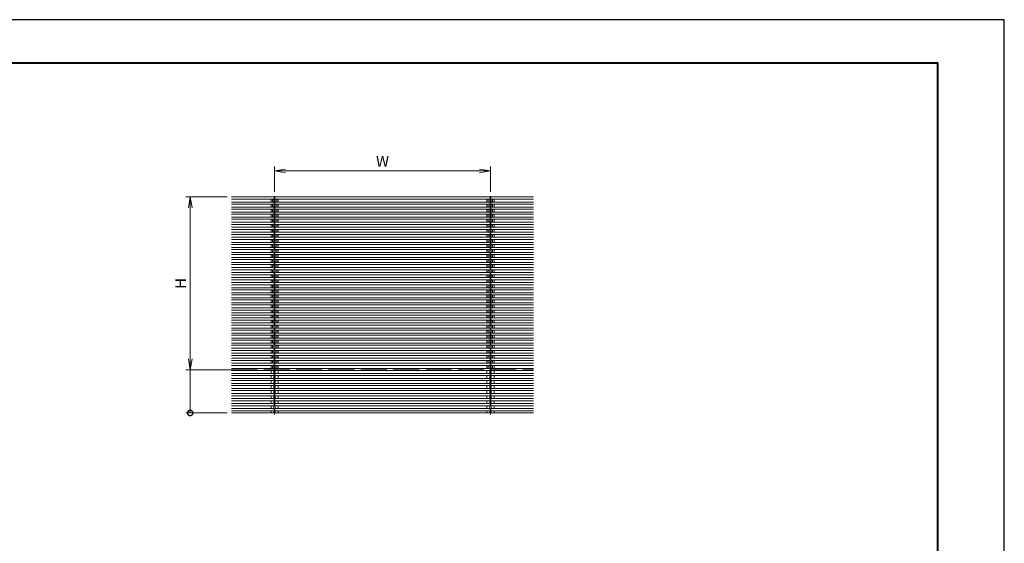
# Model space of a CAD drawing. Units: millimetres. Extents: x 0 to 420, y 0 to 297.
# Drawn here: x 192 to 420, y 176 to 297 of the extents above; entities that cross this region are included whole.
import ezdxf

# ---------------------------------------------------------------- set-up
doc = ezdxf.new("R2010")
doc.units = ezdxf.units.MM
doc.linetypes.add('AM_ISO02W050', pattern=[7.5, 6, -1.5])
doc.linetypes.add('AM_ISO08W050', pattern=[18, 12, -1.5, 3, -1.5])
for name, color, linetype, lineweight in [('AM_0', 7, 'Continuous', 18), ('AM_1', 14, 'Continuous', 40), ('AM_3', 6, 'AM_ISO02W050', 9), ('AM_5', 3, 'Continuous', 9), ('AM_7', 4, 'AM_ISO08W050', 9)]:
    doc.layers.add(name, color=color, linetype=linetype, lineweight=lineweight)
doc.layers.add('AM_VIEWS', color=1, linetype='Continuous', lineweight=25, plot=False)
doc.styles.add('ゴシック', font='msgothic.ttc')
doc.dimstyles.new('VF$0', dxfattribs={"dimtxt": 10, "dimasz": 10, "dimexe": 4, "dimexo": 4, "dimgap": 2.5, "dimtad": 1, "dimdsep": 46, "dimtxsty": 'ゴシック', "dimblk": 'DOTSMALL', "dimcen": 0, "dimclrd": 256, "dimclre": 256, "dimclrt": 2, "dimadec": 0, "dimazin": 2, "dimtp": 0.1, "dimtm": 0.1, "dimtfac": 0.71, "dimtmove": 0, "dimatfit": 3, "dimldrblk": 'OPEN30', "dimfxl": 1, "dimlwd": -1, "dimlwe": -1, "dimarcsym": 0})

# ---------------------------------------------------------------- blocks, each defined once
blk = doc.blocks.new('_Open')
at = {"color": 0, "linetype": 'ByBlock', "lineweight": -2}
for p, q in [((-1, 0.166667), (0, 0)), ((-1, -0.166667), (0, 0)), ((0, 0), (-1, 0))]:
    blk.add_line(p, q, dxfattribs=at)
blk = doc.blocks.new('*D48')
at = {"layer": 'AM_5', "linetype": 'Continuous'}
for p, q in [((239.94, 255.96), (230.39, 255.96)), ((231.39, 253.46), (231.39, 218.46)), ((241.23, 215.96), (230.39, 215.96))]:
    blk.add_line(p, q, dxfattribs=at)
at = {"layer": 'Defpoints', "color": 0}
for p in [(240.94, 255.96), (231.39, 215.96), (242.23, 215.96)]:
    blk.add_point(p, dxfattribs=at)
at = {"layer": 'AM_5', "xscale": 2.5, "yscale": 2.5, "zscale": 2.5}
for p, rotation in [((231.39, 255.96), 90), ((231.39, 215.96), 270)]:
    blk.add_blockref('_Open', p, dxfattribs=dict(at, rotation=rotation))
at = {"layer": 'AM_5', "color": 2, "insert": (229.51, 235.96), "char_height": 2.5, "attachment_point": 5, "rotation": 90, "style": 'ゴシック'}
blk.add_mtext('H', dxfattribs=at)
blk = doc.blocks.new('_Open30')
at = {"color": 0, "linetype": 'ByBlock', "lineweight": -2}
for p, q in [((-1, 0.267949), (0, 0)), ((0, 0), (-1, -0.267949)), ((0, 0), (-1, 0))]:
    blk.add_line(p, q, dxfattribs=at)
blk = doc.blocks.new('_DotSmall')
at = {"color": 0, "linetype": 'ByBlock', "const_width": 0.5}
blk.add_lwpolyline([(-0.0625, 0, 1), (0.0625, 0, 1)], format="xyb", close=True, dxfattribs=at)
blk = doc.blocks.new('*D50')
at = {"layer": 'AM_5', "linetype": 'Continuous'}
for p, q in [((241.23, 215.96), (230.39, 215.96)), ((231.39, 205.96), (231.39, 215.96)), ((239.94, 205.96), (230.39, 205.96))]:
    blk.add_line(p, q, dxfattribs=at)
at = {"layer": 'Defpoints', "color": 0}
for p in [(231.39, 215.96), (242.23, 215.96), (240.94, 205.96)]:
    blk.add_point(p, dxfattribs=at)
at = {"layer": 'AM_5', "xscale": 2.5, "yscale": 2.5, "zscale": 2.5, "rotation": 270}
blk.add_blockref('_DotSmall', (231.39, 205.96), dxfattribs=at)
blk = doc.blocks.new('_None')
blk = doc.blocks.new('*D51')
at = {"layer": 'AM_5', "linetype": 'Continuous'}
for p, q in [((250.94, 257.15), (250.94, 262.99)), ((300.94, 257.15), (300.94, 262.99)), ((253.44, 261.99), (298.44, 261.99))]:
    blk.add_line(p, q, dxfattribs=at)
at = {"layer": 'Defpoints', "color": 0}
for p in [(300.94, 261.99), (250.94, 256.15), (300.94, 256.15)]:
    blk.add_point(p, dxfattribs=at)
at = {"layer": 'AM_5', "xscale": 2.5, "yscale": 2.5, "zscale": 2.5, "rotation": 180}
blk.add_blockref('_Open', (250.94, 261.99), dxfattribs=at)
at = {"layer": 'AM_5', "xscale": 2.5, "yscale": 2.5, "zscale": 2.5}
blk.add_blockref('_Open', (300.94, 261.99), dxfattribs=at)
at = {"layer": 'AM_5', "color": 2, "insert": (275.94, 263.87), "char_height": 2.5, "attachment_point": 5, "style": 'ゴシック'}
blk.add_mtext('W', dxfattribs=at)

msp = doc.modelspace()

# ---------------------------------------------------------------- linework, layer by layer
at = {"layer": 'AM_0'}
for p, q in [((250.7734, 255.9615), (240.9401, 255.9615)), ((250.7734, 255.9615), (251.1067, 255.9615)), ((250.8734, 255.9615), (250.8734, 255.4615)), ((251.0067, 255.9615), (251.0067, 255.4615)), ((300.7734, 255.9615), (251.1067, 255.9615)), ((300.7734, 255.9615), (301.1067, 255.9615)), ((300.8734, 255.9615), (300.8734, 255.4615)), ((301.0067, 255.9615), (301.0067, 255.4615)), ((301.1067, 255.9615), (310.9401, 255.9615)), ((250.8734, 255.4615), (240.9401, 255.4615)), ((250.7734, 254.7949), (240.9401, 254.7949)), ((250.8734, 254.2949), (240.9401, 254.2949)), ((250.8734, 253.6282), (240.9401, 253.6282)), ((250.1067, 255.4615), (250.1067, 254.7949)), ((250.1067, 254.2949), (250.1067, 253.6282)), ((250.7734, 255.4615), (250.7734, 254.7949)), ((250.7734, 254.7949), (251.1067, 254.7949)), ((250.7734, 254.2949), (250.7734, 253.6282)), ((250.8734, 254.7949), (250.8734, 254.2949)), ((250.8734, 253.6282), (250.8734, 253.1282)), ((300.8734, 255.4615), (251.0067, 255.4615)), ((251.0067, 254.7949), (251.0067, 254.2949)), ((300.8734, 254.2949), (251.0067, 254.2949)), ((251.0067, 253.6282), (251.0067, 253.1282)), ((300.8734, 253.6282), (251.0067, 253.6282)), ((251.1067, 255.4615), (251.1067, 254.7949)), ((300.7734, 254.7949), (251.1067, 254.7949)), ((251.1067, 254.2949), (251.1067, 253.6282)), ((251.7734, 255.4615), (251.7734, 254.7949)), ((251.7734, 254.2949), (251.7734, 253.6282)), ((300.1068, 255.4615), (300.1068, 254.7949)), ((300.1068, 254.2949), (300.1068, 253.6282)), ((300.7734, 255.4615), (300.7734, 254.7949)), ((301.1067, 254.7949), (300.7734, 254.7949)), ((300.7734, 254.2949), (300.7734, 253.6282)), ((300.8734, 254.7949), (300.8734, 254.2949)), ((300.8734, 253.6282), (300.8734, 253.1282)), ((301.0067, 255.4615), (310.9401, 255.4615)), ((301.0067, 254.7949), (301.0067, 254.2949)), ((301.0067, 254.2949), (310.9401, 254.2949)), ((301.0067, 253.6282), (301.0067, 253.1282)), ((301.0067, 253.6282), (310.9401, 253.6282)), ((301.1067, 255.4615), (301.1067, 254.7949)), ((301.1067, 254.7949), (310.9401, 254.7949)), ((301.1067, 254.2949), (301.1067, 253.6282)), ((301.7734, 255.4615), (301.7734, 254.7949)), ((301.7734, 254.2949), (301.7734, 253.6282)), ((250.8734, 253.1282), (240.9401, 253.1282)), ((250.8734, 252.4615), (240.9401, 252.4615)), ((250.8734, 251.9615), (240.9401, 251.9615)), ((250.8734, 251.2949), (240.9401, 251.2949)), ((250.1067, 253.1282), (250.1067, 252.4615)), ((250.1067, 251.9615), (250.1067, 251.2949)), ((250.7734, 253.1282), (250.7734, 252.4615)), ((250.7734, 251.9615), (250.7734, 251.2949)), ((250.8734, 252.4615), (250.8734, 251.9615)), ((250.8734, 251.2949), (250.8734, 250.7949)), ((300.8734, 253.1282), (251.0067, 253.1282)), ((251.0067, 252.4615), (251.0067, 251.9615)), ((300.8734, 252.4615), (251.0067, 252.4615)), ((300.8734, 251.9615), (251.0067, 251.9615)), ((251.0067, 251.2949), (251.0067, 250.7949)), ((300.8734, 251.2949), (251.0067, 251.2949)), ((251.1067, 253.1282), (251.1067, 252.4615)), ((251.1067, 251.9615), (251.1067, 251.2949)), ((251.7734, 253.1282), (251.7734, 252.4615)), ((251.7734, 251.9615), (251.7734, 251.2949)), ((300.1068, 253.1282), (300.1068, 252.4615)), ((300.1068, 251.9615), (300.1068, 251.2949)), ((300.7734, 253.1282), (300.7734, 252.4615)), ((300.7734, 251.9615), (300.7734, 251.2949)), ((300.8734, 252.4615), (300.8734, 251.9615)), ((300.8734, 251.2949), (300.8734, 250.7949)), ((301.0067, 253.1282), (310.9401, 253.1282)), ((301.0067, 252.4615), (301.0067, 251.9615)), ((301.0067, 252.4615), (310.9401, 252.4615)), ((301.0067, 251.9615), (310.9401, 251.9615)), ((301.0067, 251.2949), (301.0067, 250.7949)), ((301.0067, 251.2949), (310.9401, 251.2949)), ((301.1067, 253.1282), (301.1067, 252.4615)), ((301.1067, 251.9615), (301.1067, 251.2949)), ((301.7734, 253.1282), (301.7734, 252.4615)), ((301.7734, 251.9615), (301.7734, 251.2949)), ((250.8734, 250.7949), (240.9401, 250.7949)), ((250.8734, 250.1282), (240.9401, 250.1282)), ((250.8734, 249.6282), (240.9401, 249.6282)), ((250.8734, 248.9615), (240.9401, 248.9615)), ((250.1067, 250.7949), (250.1067, 250.1282)), ((250.1067, 249.6282), (250.1067, 248.9615)), ((250.7734, 250.7949), (250.7734, 250.1282)), ((250.7734, 249.6282), (250.7734, 248.9615)), ((250.8734, 250.1282), (250.8734, 249.6282)), ((250.8734, 248.9615), (250.8734, 248.4615)), ((300.8734, 250.7949), (251.0067, 250.7949)), ((251.0067, 250.1282), (251.0067, 249.6282)), ((300.8734, 250.1282), (251.0067, 250.1282)), ((300.8734, 249.6282), (251.0067, 249.6282)), ((251.0067, 248.9615), (251.0067, 248.4615)), ((300.8734, 248.9615), (251.0067, 248.9615)), ((251.1067, 250.7949), (251.1067, 250.1282)), ((251.1067, 249.6282), (251.1067, 248.9615)), ((251.7734, 250.7949), (251.7734, 250.1282)), ((251.7734, 249.6282), (251.7734, 248.9615)), ((300.1068, 250.7949), (300.1068, 250.1282)), ((300.1068, 249.6282), (300.1068, 248.9615)), ((300.7734, 250.7949), (300.7734, 250.1282)), ((300.7734, 249.6282), (300.7734, 248.9615)), ((300.8734, 250.1282), (300.8734, 249.6282)), ((300.8734, 248.9615), (300.8734, 248.4615)), ((301.0067, 250.7949), (310.9401, 250.7949)), ((301.0067, 250.1282), (301.0067, 249.6282)), ((301.0067, 250.1282), (310.9401, 250.1282)), ((301.0067, 249.6282), (310.9401, 249.6282)), ((301.0067, 248.9615), (301.0067, 248.4615)), ((301.0067, 248.9615), (310.9401, 248.9615)), ((301.1067, 250.7949), (301.1067, 250.1282)), ((301.1067, 249.6282), (301.1067, 248.9615)), ((301.7734, 250.7949), (301.7734, 250.1282)), ((301.7734, 249.6282), (301.7734, 248.9615)), ((250.8734, 248.4615), (240.9401, 248.4615)), ((250.8734, 247.7949), (240.9401, 247.7949)), ((250.8734, 247.2949), (240.9401, 247.2949)), ((250.8734, 246.6282), (240.9401, 246.6282)), ((250.1067, 248.4615), (250.1067, 247.7949)), ((250.1067, 247.2949), (250.1067, 246.6282)), ((250.7734, 248.4615), (250.7734, 247.7949)), ((250.7734, 247.2949), (250.7734, 246.6282)), ((250.8734, 247.7949), (250.8734, 247.2949)), ((250.8734, 246.6282), (250.8734, 246.1282)), ((300.8734, 248.4615), (251.0067, 248.4615)), ((251.0067, 247.7949), (251.0067, 247.2949)), ((300.8734, 247.7949), (251.0067, 247.7949)), ((300.8734, 247.2949), (251.0067, 247.2949)), ((251.0067, 246.6282), (251.0067, 246.1282)), ((300.8734, 246.6282), (251.0067, 246.6282)), ((251.1067, 248.4615), (251.1067, 247.7949)), ((251.1067, 247.2949), (251.1067, 246.6282)), ((251.7734, 248.4615), (251.7734, 247.7949)), ((251.7734, 247.2949), (251.7734, 246.6282)), ((300.1068, 248.4615), (300.1068, 247.7949)), ((300.1068, 247.2949), (300.1068, 246.6282)), ((300.7734, 248.4615), (300.7734, 247.7949)), ((300.7734, 247.2949), (300.7734, 246.6282)), ((300.8734, 247.7949), (300.8734, 247.2949)), ((300.8734, 246.6282), (300.8734, 246.1282)), ((301.0067, 248.4615), (310.9401, 248.4615)), ((301.0067, 247.7949), (301.0067, 247.2949)), ((301.0067, 247.7949), (310.9401, 247.7949)), ((301.0067, 247.2949), (310.9401, 247.2949)), ((301.0067, 246.6282), (301.0067, 246.1282)), ((301.0067, 246.6282), (310.9401, 246.6282)), ((301.1067, 248.4615), (301.1067, 247.7949)), ((301.1067, 247.2949), (301.1067, 246.6282)), ((301.7734, 248.4615), (301.7734, 247.7949)), ((301.7734, 247.2949), (301.7734, 246.6282)), ((250.8734, 246.1282), (240.9401, 246.1282)), ((250.8734, 245.4615), (240.9401, 245.4615)), ((250.8734, 244.9615), (240.9401, 244.9615)), ((250.8734, 244.2949), (240.9401, 244.2949)), ((250.1067, 246.1282), (250.1067, 245.4615)), ((250.1067, 244.9615), (250.1067, 244.2949)), ((250.7734, 246.1282), (250.7734, 245.4615)), ((250.7734, 244.9615), (250.7734, 244.2949)), ((250.8734, 245.4615), (250.8734, 244.9615)), ((250.8734, 244.2949), (250.8734, 243.7949)), ((300.8734, 246.1282), (251.0067, 246.1282)), ((251.0067, 245.4615), (251.0067, 244.9615)), ((300.8734, 245.4615), (251.0067, 245.4615)), ((300.8734, 244.9615), (251.0067, 244.9615)), ((251.0067, 244.2949), (251.0067, 243.7949)), ((300.8734, 244.2949), (251.0067, 244.2949)), ((251.1067, 246.1282), (251.1067, 245.4615)), ((251.1067, 244.9615), (251.1067, 244.2949)), ((251.7734, 246.1282), (251.7734, 245.4615)), ((251.7734, 244.9615), (251.7734, 244.2949)), ((300.1068, 246.1282), (300.1068, 245.4615)), ((300.1068, 244.9615), (300.1068, 244.2949)), ((300.7734, 246.1282), (300.7734, 245.4615)), ((300.7734, 244.9615), (300.7734, 244.2949)), ((300.8734, 245.4615), (300.8734, 244.9615)), ((300.8734, 244.2949), (300.8734, 243.7949)), ((301.0067, 246.1282), (310.9401, 246.1282)), ((301.0067, 245.4615), (301.0067, 244.9615)), ((301.0067, 245.4615), (310.9401, 245.4615)), ((301.0067, 244.9615), (310.9401, 244.9615)), ((301.0067, 244.2949), (301.0067, 243.7949)), ((301.0067, 244.2949), (310.9401, 244.2949)), ((301.1067, 246.1282), (301.1067, 245.4615)), ((301.1067, 244.9615), (301.1067, 244.2949)), ((301.7734, 246.1282), (301.7734, 245.4615)), ((301.7734, 244.9615), (301.7734, 244.2949)), ((250.8734, 243.7949), (240.9401, 243.7949)), ((250.8734, 243.1282), (240.9401, 243.1282)), ((250.8734, 242.6282), (240.9401, 242.6282)), ((250.8734, 241.9615), (240.9401, 241.9615)), ((250.1067, 243.7949), (250.1067, 243.1282)), ((250.1067, 242.6282), (250.1067, 241.9615)), ((250.7734, 243.7949), (250.7734, 243.1282)), ((250.7734, 242.6282), (250.7734, 241.9615)), ((250.8734, 243.1282), (250.8734, 242.6282)), ((250.8734, 241.9615), (250.8734, 241.4615)), ((300.8734, 243.7949), (251.0067, 243.7949)), ((251.0067, 243.1282), (251.0067, 242.6282)), ((300.8734, 243.1282), (251.0067, 243.1282)), ((300.8734, 242.6282), (251.0067, 242.6282)), ((251.0067, 241.9615), (251.0067, 241.4615)), ((300.8734, 241.9615), (251.0067, 241.9615)), ((251.1067, 243.7949), (251.1067, 243.1282)), ((251.1067, 242.6282), (251.1067, 241.9615)), ((251.7734, 243.7949), (251.7734, 243.1282)), ((251.7734, 242.6282), (251.7734, 241.9615)), ((300.1068, 243.7949), (300.1068, 243.1282)), ((300.1068, 242.6282), (300.1068, 241.9615)), ((300.7734, 243.7949), (300.7734, 243.1282)), ((300.7734, 242.6282), (300.7734, 241.9615)), ((300.8734, 243.1282), (300.8734, 242.6282)), ((300.8734, 241.9615), (300.8734, 241.4615)), ((301.0067, 243.7949), (310.9401, 243.7949)), ((301.0067, 243.1282), (301.0067, 242.6282)), ((301.0067, 243.1282), (310.9401, 243.1282)), ((301.0067, 242.6282), (310.9401, 242.6282)), ((301.0067, 241.9615), (301.0067, 241.4615)), ((301.0067, 241.9615), (310.9401, 241.9615)), ((301.1067, 243.7949), (301.1067, 243.1282)), ((301.1067, 242.6282), (301.1067, 241.9615)), ((301.7734, 243.7949), (301.7734, 243.1282)), ((301.7734, 242.6282), (301.7734, 241.9615)), ((250.8734, 241.4615), (240.9401, 241.4615)), ((250.8734, 240.7949), (240.9401, 240.7949)), ((250.8734, 240.2949), (240.9401, 240.2949)), ((250.8734, 239.6282), (240.9401, 239.6282)), ((250.1067, 241.4615), (250.1067, 240.7949)), ((250.1067, 240.2949), (250.1067, 239.6282)), ((250.7734, 241.4615), (250.7734, 240.7949)), ((250.7734, 240.2949), (250.7734, 239.6282)), ((250.8734, 240.7949), (250.8734, 240.2949)), ((250.8734, 239.6282), (250.8734, 239.1282)), ((300.8734, 241.4615), (251.0067, 241.4615)), ((251.0067, 240.7949), (251.0067, 240.2949)), ((300.8734, 240.7949), (251.0067, 240.7949)), ((300.8734, 240.2949), (251.0067, 240.2949)), ((251.0067, 239.6282), (251.0067, 239.1282)), ((300.8734, 239.6282), (251.0067, 239.6282)), ((251.1067, 241.4615), (251.1067, 240.7949)), ((251.1067, 240.2949), (251.1067, 239.6282)), ((251.7734, 241.4615), (251.7734, 240.7949)), ((251.7734, 240.2949), (251.7734, 239.6282)), ((300.1068, 241.4615), (300.1068, 240.7949)), ((300.1068, 240.2949), (300.1068, 239.6282)), ((300.7734, 241.4615), (300.7734, 240.7949)), ((300.7734, 240.2949), (300.7734, 239.6282)), ((300.8734, 240.7949), (300.8734, 240.2949)), ((300.8734, 239.6282), (300.8734, 239.1282)), ((301.0067, 241.4615), (310.9401, 241.4615)), ((301.0067, 240.7949), (301.0067, 240.2949)), ((301.0067, 240.7949), (310.9401, 240.7949)), ((301.0067, 240.2949), (310.9401, 240.2949)), ((301.0067, 239.6282), (301.0067, 239.1282)), ((301.0067, 239.6282), (310.9401, 239.6282)), ((301.1067, 241.4615), (301.1067, 240.7949)), ((301.1067, 240.2949), (301.1067, 239.6282)), ((301.7734, 241.4615), (301.7734, 240.7949)), ((301.7734, 240.2949), (301.7734, 239.6282)), ((250.8734, 239.1282), (240.9401, 239.1282)), ((250.8734, 238.4615), (240.9401, 238.4615)), ((250.8734, 237.9615), (240.9401, 237.9615)), ((250.8734, 237.2949), (240.9401, 237.2949)), ((250.1067, 239.1282), (250.1067, 238.4615)), ((250.1067, 237.9615), (250.1067, 237.2949)), ((250.7734, 239.1282), (250.7734, 238.4615)), ((250.7734, 237.9615), (250.7734, 237.2949)), ((250.8734, 238.4615), (250.8734, 237.9615)), ((250.8734, 237.2949), (250.8734, 236.7949)), ((300.8734, 239.1282), (251.0067, 239.1282)), ((251.0067, 238.4615), (251.0067, 237.9615)), ((300.8734, 238.4615), (251.0067, 238.4615)), ((300.8734, 237.9615), (251.0067, 237.9615)), ((251.0067, 237.2949), (251.0067, 236.7949)), ((300.8734, 237.2949), (251.0067, 237.2949)), ((251.1067, 239.1282), (251.1067, 238.4615)), ((251.1067, 237.9615), (251.1067, 237.2949)), ((251.7734, 239.1282), (251.7734, 238.4615)), ((251.7734, 237.9615), (251.7734, 237.2949)), ((300.1068, 239.1282), (300.1068, 238.4615)), ((300.1068, 237.9615), (300.1068, 237.2949)), ((300.7734, 239.1282), (300.7734, 238.4615)), ((300.7734, 237.9615), (300.7734, 237.2949)), ((300.8734, 238.4615), (300.8734, 237.9615)), ((300.8734, 237.2949), (300.8734, 236.7949)), ((301.0067, 239.1282), (310.9401, 239.1282)), ((301.0067, 238.4615), (301.0067, 237.9615)), ((301.0067, 238.4615), (310.9401, 238.4615)), ((301.0067, 237.9615), (310.9401, 237.9615)), ((301.0067, 237.2949), (301.0067, 236.7949)), ((301.0067, 237.2949), (310.9401, 237.2949)), ((301.1067, 239.1282), (301.1067, 238.4615)), ((301.1067, 237.9615), (301.1067, 237.2949)), ((301.7734, 239.1282), (301.7734, 238.4615)), ((301.7734, 237.9615), (301.7734, 237.2949)), ((250.8734, 236.7949), (240.9401, 236.7949)), ((250.8734, 236.1282), (240.9401, 236.1282)), ((250.8734, 235.6282), (240.9401, 235.6282)), ((250.8734, 234.9615), (240.9401, 234.9615)), ((250.1067, 236.7949), (250.1067, 236.1282)), ((250.1067, 235.6282), (250.1067, 234.9615)), ((250.7734, 236.7949), (250.7734, 236.1282)), ((250.7734, 235.6282), (250.7734, 234.9615)), ((250.8734, 236.1282), (250.8734, 235.6282)), ((250.8734, 234.9615), (250.8734, 234.4615)), ((300.8734, 236.7949), (251.0067, 236.7949)), ((251.0067, 236.1282), (251.0067, 235.6282)), ((300.8734, 236.1282), (251.0067, 236.1282)), ((300.8734, 235.6282), (251.0067, 235.6282)), ((251.0067, 234.9615), (251.0067, 234.4615)), ((300.8734, 234.9615), (251.0067, 234.9615)), ((251.1067, 236.7949), (251.1067, 236.1282)), ((251.1067, 235.6282), (251.1067, 234.9615)), ((251.7734, 236.7949), (251.7734, 236.1282)), ((251.7734, 235.6282), (251.7734, 234.9615)), ((300.1068, 236.7949), (300.1068, 236.1282)), ((300.1068, 235.6282), (300.1068, 234.9615)), ((300.7734, 236.7949), (300.7734, 236.1282)), ((300.7734, 235.6282), (300.7734, 234.9615)), ((300.8734, 236.1282), (300.8734, 235.6282)), ((300.8734, 234.9615), (300.8734, 234.4615)), ((301.0067, 236.7949), (310.9401, 236.7949)), ((301.0067, 236.1282), (301.0067, 235.6282)), ((301.0067, 236.1282), (310.9401, 236.1282)), ((301.0067, 235.6282), (310.9401, 235.6282)), ((301.0067, 234.9615), (301.0067, 234.4615)), ((301.0067, 234.9615), (310.9401, 234.9615)), ((301.1067, 236.7949), (301.1067, 236.1282)), ((301.1067, 235.6282), (301.1067, 234.9615)), ((301.7734, 236.7949), (301.7734, 236.1282)), ((301.7734, 235.6282), (301.7734, 234.9615)), ((250.8734, 234.4615), (240.9401, 234.4615)), ((250.8734, 233.7949), (240.9401, 233.7949)), ((250.8734, 233.2949), (240.9401, 233.2949)), ((250.1067, 234.4615), (250.1067, 233.7949)), ((250.1067, 233.2949), (250.1067, 232.6282)), ((250.7734, 234.4615), (250.7734, 233.7949)), ((250.7734, 233.2949), (250.7734, 232.6282)), ((250.8734, 233.7949), (250.8734, 233.2949)), ((300.8734, 234.4615), (251.0067, 234.4615)), ((251.0067, 233.7949), (251.0067, 233.2949)), ((300.8734, 233.7949), (251.0067, 233.7949)), ((300.8734, 233.2949), (251.0067, 233.2949)), ((251.1067, 234.4615), (251.1067, 233.7949)), ((251.1067, 233.2949), (251.1067, 232.6282)), ((251.7734, 234.4615), (251.7734, 233.7949)), ((251.7734, 233.2949), (251.7734, 232.6282)), ((300.1068, 234.4615), (300.1068, 233.7949)), ((300.1068, 233.2949), (300.1068, 232.6282)), ((300.7734, 234.4615), (300.7734, 233.7949)), ((300.7734, 233.2949), (300.7734, 232.6282)), ((300.8734, 233.7949), (300.8734, 233.2949)), ((301.0067, 234.4615), (310.9401, 234.4615)), ((301.0067, 233.7949), (301.0067, 233.2949)), ((301.0067, 233.7949), (310.9401, 233.7949)), ((301.0067, 233.2949), (310.9401, 233.2949)), ((301.1067, 234.4615), (301.1067, 233.7949)), ((301.1067, 233.2949), (301.1067, 232.6282)), ((301.7734, 234.4615), (301.7734, 233.7949)), ((301.7734, 233.2949), (301.7734, 232.6282)), ((250.8734, 232.6282), (240.9401, 232.6282)), ((250.8734, 232.1282), (240.9401, 232.1282)), ((250.8734, 231.4615), (240.9401, 231.4615)), ((250.8734, 230.9615), (240.9401, 230.9615)), ((250.1067, 232.1282), (250.1067, 231.4615)), ((250.1067, 230.9615), (250.1067, 230.2949)), ((250.7734, 232.1282), (250.7734, 231.4615)), ((250.7734, 230.9615), (250.7734, 230.2949)), ((250.8734, 232.6282), (250.8734, 232.1282)), ((250.8734, 231.4615), (250.8734, 230.9615)), ((251.0067, 232.6282), (251.0067, 232.1282)), ((300.8734, 232.6282), (251.0067, 232.6282)), ((300.8734, 232.1282), (251.0067, 232.1282)), ((251.0067, 231.4615), (251.0067, 230.9615)), ((300.8734, 231.4615), (251.0067, 231.4615)), ((300.8734, 230.9615), (251.0067, 230.9615)), ((251.1067, 232.1282), (251.1067, 231.4615)), ((251.1067, 230.9615), (251.1067, 230.2949)), ((251.7734, 232.1282), (251.7734, 231.4615)), ((251.7734, 230.9615), (251.7734, 230.2949)), ((300.1068, 232.1282), (300.1068, 231.4615)), ((300.1068, 230.9615), (300.1068, 230.2949)), ((300.7734, 232.1282), (300.7734, 231.4615)), ((300.7734, 230.9615), (300.7734, 230.2949)), ((300.8734, 232.6282), (300.8734, 232.1282)), ((300.8734, 231.4615), (300.8734, 230.9615)), ((301.0067, 232.6282), (301.0067, 232.1282)), ((301.0067, 232.6282), (310.9401, 232.6282)), ((301.0067, 232.1282), (310.9401, 232.1282)), ((301.0067, 231.4615), (301.0067, 230.9615)), ((301.0067, 231.4615), (310.9401, 231.4615)), ((301.0067, 230.9615), (310.9401, 230.9615)), ((301.1067, 232.1282), (301.1067, 231.4615)), ((301.1067, 230.9615), (301.1067, 230.2949)), ((301.7734, 232.1282), (301.7734, 231.4615)), ((301.7734, 230.9615), (301.7734, 230.2949)), ((250.8734, 230.2949), (240.9401, 230.2949)), ((250.8734, 229.7949), (240.9401, 229.7949)), ((250.8734, 229.1282), (240.9401, 229.1282)), ((250.8734, 228.6282), (240.9401, 228.6282)), ((250.1067, 229.7949), (250.1067, 229.1282)), ((250.1067, 228.6282), (250.1067, 227.9615)), ((250.7734, 229.7949), (250.7734, 229.1282)), ((250.7734, 228.6282), (250.7734, 227.9615)), ((250.8734, 230.2949), (250.8734, 229.7949)), ((250.8734, 229.1282), (250.8734, 228.6282)), ((251.0067, 230.2949), (251.0067, 229.7949)), ((300.8734, 230.2949), (251.0067, 230.2949)), ((300.8734, 229.7949), (251.0067, 229.7949)), ((251.0067, 229.1282), (251.0067, 228.6282)), ((300.8734, 229.1282), (251.0067, 229.1282)), ((300.8734, 228.6282), (251.0067, 228.6282)), ((251.1067, 229.7949), (251.1067, 229.1282)), ((251.1067, 228.6282), (251.1067, 227.9615)), ((251.7734, 229.7949), (251.7734, 229.1282)), ((251.7734, 228.6282), (251.7734, 227.9615)), ((300.1068, 229.7949), (300.1068, 229.1282)), ((300.1068, 228.6282), (300.1068, 227.9615)), ((300.7734, 229.7949), (300.7734, 229.1282)), ((300.7734, 228.6282), (300.7734, 227.9615)), ((300.8734, 230.2949), (300.8734, 229.7949)), ((300.8734, 229.1282), (300.8734, 228.6282)), ((301.0067, 230.2949), (301.0067, 229.7949)), ((301.0067, 230.2949), (310.9401, 230.2949)), ((301.0067, 229.7949), (310.9401, 229.7949)), ((301.0067, 229.1282), (301.0067, 228.6282)), ((301.0067, 229.1282), (310.9401, 229.1282)), ((301.0067, 228.6282), (310.9401, 228.6282)), ((301.1067, 229.7949), (301.1067, 229.1282)), ((301.1067, 228.6282), (301.1067, 227.9615)), ((301.7734, 229.7949), (301.7734, 229.1282)), ((301.7734, 228.6282), (301.7734, 227.9615)), ((250.8734, 227.9615), (240.9401, 227.9615)), ((250.8734, 227.4615), (240.9401, 227.4615)), ((250.8734, 226.7949), (240.9401, 226.7949)), ((250.8734, 226.2949), (240.9401, 226.2949)), ((250.1067, 227.4615), (250.1067, 226.7949)), ((250.1067, 226.2949), (250.1067, 225.6282)), ((250.7734, 227.4615), (250.7734, 226.7949)), ((250.7734, 226.2949), (250.7734, 225.6282)), ((250.8734, 227.9615), (250.8734, 227.4615)), ((250.8734, 226.7949), (250.8734, 226.2949)), ((251.0067, 227.9615), (251.0067, 227.4615)), ((300.8734, 227.9615), (251.0067, 227.9615)), ((300.8734, 227.4615), (251.0067, 227.4615)), ((251.0067, 226.7949), (251.0067, 226.2949)), ((300.8734, 226.7949), (251.0067, 226.7949)), ((300.8734, 226.2949), (251.0067, 226.2949)), ((251.1067, 227.4615), (251.1067, 226.7949)), ((251.1067, 226.2949), (251.1067, 225.6282)), ((251.7734, 227.4615), (251.7734, 226.7949)), ((251.7734, 226.2949), (251.7734, 225.6282)), ((300.1068, 227.4615), (300.1068, 226.7949)), ((300.1068, 226.2949), (300.1068, 225.6282)), ((300.7734, 227.4615), (300.7734, 226.7949)), ((300.7734, 226.2949), (300.7734, 225.6282)), ((300.8734, 227.9615), (300.8734, 227.4615)), ((300.8734, 226.7949), (300.8734, 226.2949)), ((301.0067, 227.9615), (301.0067, 227.4615)), ((301.0067, 227.9615), (310.9401, 227.9615)), ((301.0067, 227.4615), (310.9401, 227.4615)), ((301.0067, 226.7949), (301.0067, 226.2949)), ((301.0067, 226.7949), (310.9401, 226.7949)), ((301.0067, 226.2949), (310.9401, 226.2949)), ((301.1067, 227.4615), (301.1067, 226.7949)), ((301.1067, 226.2949), (301.1067, 225.6282)), ((301.7734, 227.4615), (301.7734, 226.7949)), ((301.7734, 226.2949), (301.7734, 225.6282)), ((250.8734, 225.6282), (240.9401, 225.6282)), ((250.8734, 225.1282), (240.9401, 225.1282)), ((250.8734, 224.4615), (240.9401, 224.4615)), ((250.8734, 223.9615), (240.9401, 223.9615)), ((250.1067, 225.1282), (250.1067, 224.4615)), ((250.1067, 223.9615), (250.1067, 223.2949)), ((250.7734, 225.1282), (250.7734, 224.4615)), ((250.7734, 223.9615), (250.7734, 223.2949)), ((250.8734, 225.6282), (250.8734, 225.1282)), ((250.8734, 224.4615), (250.8734, 223.9615)), ((251.0067, 225.6282), (251.0067, 225.1282)), ((300.8734, 225.6282), (251.0067, 225.6282)), ((300.8734, 225.1282), (251.0067, 225.1282)), ((251.0067, 224.4615), (251.0067, 223.9615)), ((300.8734, 224.4615), (251.0067, 224.4615)), ((300.8734, 223.9615), (251.0067, 223.9615)), ((251.1067, 225.1282), (251.1067, 224.4615)), ((251.1067, 223.9615), (251.1067, 223.2949)), ((251.7734, 225.1282), (251.7734, 224.4615)), ((251.7734, 223.9615), (251.7734, 223.2949)), ((300.1068, 225.1282), (300.1068, 224.4615)), ((300.1068, 223.9615), (300.1068, 223.2949)), ((300.7734, 225.1282), (300.7734, 224.4615)), ((300.7734, 223.9615), (300.7734, 223.2949)), ((300.8734, 225.6282), (300.8734, 225.1282)), ((300.8734, 224.4615), (300.8734, 223.9615)), ((301.0067, 225.6282), (301.0067, 225.1282)), ((301.0067, 225.6282), (310.9401, 225.6282)), ((301.0067, 225.1282), (310.9401, 225.1282)), ((301.0067, 224.4615), (301.0067, 223.9615)), ((301.0067, 224.4615), (310.9401, 224.4615)), ((301.0067, 223.9615), (310.9401, 223.9615)), ((301.1067, 225.1282), (301.1067, 224.4615)), ((301.1067, 223.9615), (301.1067, 223.2949)), ((301.7734, 225.1282), (301.7734, 224.4615)), ((301.7734, 223.9615), (301.7734, 223.2949)), ((250.8734, 223.2949), (240.9401, 223.2949)), ((250.8734, 222.7949), (240.9401, 222.7949)), ((250.8734, 222.1282), (240.9401, 222.1282)), ((250.8734, 221.6282), (240.9401, 221.6282)), ((250.1067, 222.7949), (250.1067, 222.1282)), ((250.1067, 221.6282), (250.1067, 220.9615)), ((250.7734, 222.7949), (250.7734, 222.1282)), ((250.7734, 221.6282), (250.7734, 220.9615)), ((250.8734, 223.2949), (250.8734, 222.7949)), ((250.8734, 222.1282), (250.8734, 221.6282)), ((251.0067, 223.2949), (251.0067, 222.7949)), ((300.8734, 223.2949), (251.0067, 223.2949)), ((300.8734, 222.7949), (251.0067, 222.7949)), ((251.0067, 222.1282), (251.0067, 221.6282)), ((300.8734, 222.1282), (251.0067, 222.1282)), ((300.8734, 221.6282), (251.0067, 221.6282)), ((251.1067, 222.7949), (251.1067, 222.1282)), ((251.1067, 221.6282), (251.1067, 220.9615)), ((251.7734, 222.7949), (251.7734, 222.1282)), ((251.7734, 221.6282), (251.7734, 220.9615)), ((300.1068, 222.7949), (300.1068, 222.1282)), ((300.1068, 221.6282), (300.1068, 220.9615)), ((300.7734, 222.7949), (300.7734, 222.1282)), ((300.7734, 221.6282), (300.7734, 220.9615)), ((300.8734, 223.2949), (300.8734, 222.7949)), ((300.8734, 222.1282), (300.8734, 221.6282)), ((301.0067, 223.2949), (301.0067, 222.7949)), ((301.0067, 223.2949), (310.9401, 223.2949)), ((301.0067, 222.7949), (310.9401, 222.7949)), ((301.0067, 222.1282), (301.0067, 221.6282)), ((301.0067, 222.1282), (310.9401, 222.1282)), ((301.0067, 221.6282), (310.9401, 221.6282)), ((301.1067, 222.7949), (301.1067, 222.1282)), ((301.1067, 221.6282), (301.1067, 220.9615)), ((301.7734, 222.7949), (301.7734, 222.1282)), ((301.7734, 221.6282), (301.7734, 220.9615)), ((250.8734, 220.9615), (240.9401, 220.9615)), ((250.8734, 220.4615), (240.9401, 220.4615)), ((250.8734, 219.7949), (240.9401, 219.7949)), ((250.8734, 219.2949), (240.9401, 219.2949)), ((250.1067, 220.4615), (250.1067, 219.7949)), ((250.1067, 219.2949), (250.1067, 218.6282)), ((250.7734, 220.4615), (250.7734, 219.7949)), ((250.7734, 219.2949), (250.7734, 218.6282)), ((250.8734, 220.9615), (250.8734, 220.4615)), ((250.8734, 219.7949), (250.8734, 219.2949)), ((251.0067, 220.9615), (251.0067, 220.4615)), ((300.8734, 220.9615), (251.0067, 220.9615)), ((300.8734, 220.4615), (251.0067, 220.4615)), ((251.0067, 219.7949), (251.0067, 219.2949)), ((300.8734, 219.7949), (251.0067, 219.7949)), ((300.8734, 219.2949), (251.0067, 219.2949)), ((251.1067, 220.4615), (251.1067, 219.7949)), ((251.1067, 219.2949), (251.1067, 218.6282)), ((251.7734, 220.4615), (251.7734, 219.7949)), ((251.7734, 219.2949), (251.7734, 218.6282)), ((300.1068, 220.4615), (300.1068, 219.7949)), ((300.1068, 219.2949), (300.1068, 218.6282)), ((300.7734, 220.4615), (300.7734, 219.7949)), ((300.7734, 219.2949), (300.7734, 218.6282)), ((300.8734, 220.9615), (300.8734, 220.4615)), ((300.8734, 219.7949), (300.8734, 219.2949)), ((301.0067, 220.9615), (301.0067, 220.4615)), ((301.0067, 220.9615), (310.9401, 220.9615)), ((301.0067, 220.4615), (310.9401, 220.4615)), ((301.0067, 219.7949), (301.0067, 219.2949)), ((301.0067, 219.7949), (310.9401, 219.7949)), ((301.0067, 219.2949), (310.9401, 219.2949)), ((301.1067, 220.4615), (301.1067, 219.7949)), ((301.1067, 219.2949), (301.1067, 218.6282)), ((301.7734, 220.4615), (301.7734, 219.7949)), ((301.7734, 219.2949), (301.7734, 218.6282)), ((250.8734, 218.6282), (240.9401, 218.6282)), ((250.8734, 218.1282), (240.9401, 218.1282)), ((250.8734, 217.4615), (240.9401, 217.4615)), ((250.8734, 216.9615), (240.9401, 216.9615)), ((250.1067, 218.1282), (250.1067, 217.4615)), ((250.1067, 216.9615), (250.1067, 216.2949)), ((250.7734, 218.1282), (250.7734, 217.4615)), ((250.7734, 216.9615), (250.7734, 216.2949)), ((250.8734, 218.6282), (250.8734, 218.1282)), ((250.8734, 217.4615), (250.8734, 216.9615)), ((251.0067, 218.6282), (251.0067, 218.1282)), ((300.8734, 218.6282), (251.0067, 218.6282)), ((300.8734, 218.1282), (251.0067, 218.1282)), ((251.0067, 217.4615), (251.0067, 216.9615)), ((300.8734, 217.4615), (251.0067, 217.4615)), ((300.8734, 216.9615), (251.0067, 216.9615)), ((251.1067, 218.1282), (251.1067, 217.4615)), ((251.1067, 216.9615), (251.1067, 216.2949)), ((251.7734, 218.1282), (251.7734, 217.4615)), ((251.7734, 216.9615), (251.7734, 216.2949)), ((300.1068, 218.1282), (300.1068, 217.4615)), ((300.1068, 216.9615), (300.1068, 216.2949)), ((300.7734, 218.1282), (300.7734, 217.4615)), ((300.7734, 216.9615), (300.7734, 216.2949)), ((300.8734, 218.6282), (300.8734, 218.1282)), ((300.8734, 217.4615), (300.8734, 216.9615)), ((301.0067, 218.6282), (301.0067, 218.1282)), ((301.0067, 218.6282), (310.9401, 218.6282)), ((301.0067, 218.1282), (310.9401, 218.1282)), ((301.0067, 217.4615), (301.0067, 216.9615)), ((301.0067, 217.4615), (310.9401, 217.4615)), ((301.0067, 216.9615), (310.9401, 216.9615)), ((301.1067, 218.1282), (301.1067, 217.4615)), ((301.1067, 216.9615), (301.1067, 216.2949)), ((301.7734, 218.1282), (301.7734, 217.4615)), ((301.7734, 216.9615), (301.7734, 216.2949)), ((250.8734, 216.2949), (240.9401, 216.2949)), ((250.8734, 215.7949), (240.9401, 215.7949)), ((250.8734, 215.1282), (240.9401, 215.1282)), ((250.8734, 214.6282), (240.9401, 214.6282)), ((250.1067, 215.7949), (250.1067, 215.1282)), ((250.1067, 214.6282), (250.1067, 213.9615)), ((250.7734, 215.7949), (250.7734, 215.1282)), ((250.7734, 214.6282), (250.7734, 213.9615)), ((250.8734, 216.2949), (250.8734, 215.7949)), ((250.8734, 215.1282), (250.8734, 214.6282)), ((251.0067, 216.2949), (251.0067, 215.7949)), ((300.8734, 216.2949), (251.0067, 216.2949)), ((300.8734, 215.7949), (251.0067, 215.7949)), ((251.0067, 215.1282), (251.0067, 214.6282)), ((300.8734, 215.1282), (251.0067, 215.1282)), ((300.8734, 214.6282), (251.0067, 214.6282)), ((251.1067, 215.7949), (251.1067, 215.1282)), ((251.1067, 214.6282), (251.1067, 213.9615)), ((251.7734, 215.7949), (251.7734, 215.1282)), ((251.7734, 214.6282), (251.7734, 213.9615)), ((300.1068, 215.7949), (300.1068, 215.1282)), ((300.1068, 214.6282), (300.1068, 213.9615)), ((300.7734, 215.7949), (300.7734, 215.1282)), ((300.7734, 214.6282), (300.7734, 213.9615)), ((300.8734, 216.2949), (300.8734, 215.7949)), ((300.8734, 215.1282), (300.8734, 214.6282)), ((301.0067, 216.2949), (301.0067, 215.7949)), ((301.0067, 216.2949), (310.9401, 216.2949)), ((301.0067, 215.7949), (310.9401, 215.7949)), ((301.0067, 215.1282), (301.0067, 214.6282)), ((301.0067, 215.1282), (310.9401, 215.1282)), ((301.0067, 214.6282), (310.9401, 214.6282)), ((301.1067, 215.7949), (301.1067, 215.1282)), ((301.1067, 214.6282), (301.1067, 213.9615)), ((301.7734, 215.7949), (301.7734, 215.1282)), ((301.7734, 214.6282), (301.7734, 213.9615)), ((250.8734, 213.9615), (240.9401, 213.9615)), ((250.8734, 213.4615), (240.9401, 213.4615)), ((250.8734, 212.7949), (240.9401, 212.7949)), ((250.8734, 212.2949), (240.9401, 212.2949)), ((250.1067, 213.4615), (250.1067, 212.7949)), ((250.1067, 212.2949), (250.1067, 211.6282)), ((250.7734, 213.4615), (250.7734, 212.7949)), ((250.7734, 212.2949), (250.7734, 211.6282)), ((250.8734, 213.9615), (250.8734, 213.4615)), ((250.8734, 212.7949), (250.8734, 212.2949)), ((251.0067, 213.9615), (251.0067, 213.4615)), ((300.8734, 213.9615), (251.0067, 213.9615)), ((300.8734, 213.4615), (251.0067, 213.4615)), ((251.0067, 212.7949), (251.0067, 212.2949)), ((300.8734, 212.7949), (251.0067, 212.7949)), ((300.8734, 212.2949), (251.0067, 212.2949)), ((251.1067, 213.4615), (251.1067, 212.7949)), ((251.1067, 212.2949), (251.1067, 211.6282)), ((251.7734, 213.4615), (251.7734, 212.7949)), ((251.7734, 212.2949), (251.7734, 211.6282)), ((300.1068, 213.4615), (300.1068, 212.7949)), ((300.1068, 212.2949), (300.1068, 211.6282)), ((300.7734, 213.4615), (300.7734, 212.7949)), ((300.7734, 212.2949), (300.7734, 211.6282)), ((300.8734, 213.9615), (300.8734, 213.4615)), ((300.8734, 212.7949), (300.8734, 212.2949)), ((301.0067, 213.9615), (301.0067, 213.4615)), ((301.0067, 213.9615), (310.9401, 213.9615)), ((301.0067, 213.4615), (310.9401, 213.4615)), ((301.0067, 212.7949), (301.0067, 212.2949)), ((301.0067, 212.7949), (310.9401, 212.7949)), ((301.0067, 212.2949), (310.9401, 212.2949)), ((301.1067, 213.4615), (301.1067, 212.7949)), ((301.1067, 212.2949), (301.1067, 211.6282)), ((301.7734, 213.4615), (301.7734, 212.7949)), ((301.7734, 212.2949), (301.7734, 211.6282)), ((250.8734, 211.6282), (240.9401, 211.6282)), ((250.8734, 211.1282), (240.9401, 211.1282)), ((250.8734, 210.4615), (240.9401, 210.4615)), ((250.8734, 209.9615), (240.9401, 209.9615)), ((250.1067, 211.1282), (250.1067, 210.4615)), ((250.1067, 209.9615), (250.1067, 209.2949)), ((250.7734, 211.1282), (250.7734, 210.4615)), ((250.7734, 209.9615), (250.7734, 209.2949)), ((250.8734, 211.6282), (250.8734, 211.1282)), ((250.8734, 210.4615), (250.8734, 209.9615)), ((251.0067, 211.6282), (251.0067, 211.1282)), ((300.8734, 211.6282), (251.0067, 211.6282)), ((300.8734, 211.1282), (251.0067, 211.1282)), ((251.0067, 210.4615), (251.0067, 209.9615)), ((300.8734, 210.4615), (251.0067, 210.4615)), ((300.8734, 209.9615), (251.0067, 209.9615)), ((251.1067, 211.1282), (251.1067, 210.4615)), ((251.1067, 209.9615), (251.1067, 209.2949)), ((251.7734, 211.1282), (251.7734, 210.4615)), ((251.7734, 209.9615), (251.7734, 209.2949)), ((300.1068, 211.1282), (300.1068, 210.4615)), ((300.1068, 209.9615), (300.1068, 209.2949)), ((300.7734, 211.1282), (300.7734, 210.4615)), ((300.7734, 209.9615), (300.7734, 209.2949)), ((300.8734, 211.6282), (300.8734, 211.1282)), ((300.8734, 210.4615), (300.8734, 209.9615)), ((301.0067, 211.6282), (301.0067, 211.1282)), ((301.0067, 211.6282), (310.9401, 211.6282)), ((301.0067, 211.1282), (310.9401, 211.1282)), ((301.0067, 210.4615), (301.0067, 209.9615)), ((301.0067, 210.4615), (310.9401, 210.4615)), ((301.0067, 209.9615), (310.9401, 209.9615)), ((301.1067, 211.1282), (301.1067, 210.4615)), ((301.1067, 209.9615), (301.1067, 209.2949)), ((301.7734, 211.1282), (301.7734, 210.4615)), ((301.7734, 209.9615), (301.7734, 209.2949)), ((250.8734, 209.2949), (240.9401, 209.2949)), ((250.8734, 208.7949), (240.9401, 208.7949)), ((250.8734, 208.1282), (240.9401, 208.1282)), ((250.8734, 207.6282), (240.9401, 207.6282)), ((250.1067, 208.7949), (250.1067, 208.1282)), ((250.1067, 207.6282), (250.1067, 206.9615)), ((250.7734, 208.7949), (250.7734, 208.1282)), ((250.7734, 207.6282), (250.7734, 206.9615)), ((250.8734, 209.2949), (250.8734, 208.7949)), ((250.8734, 208.1282), (250.8734, 207.6282)), ((251.0067, 209.2949), (251.0067, 208.7949)), ((300.8734, 209.2949), (251.0067, 209.2949)), ((300.8734, 208.7949), (251.0067, 208.7949)), ((251.0067, 208.1282), (251.0067, 207.6282)), ((300.8734, 208.1282), (251.0067, 208.1282)), ((300.8734, 207.6282), (251.0067, 207.6282)), ((251.1067, 208.7949), (251.1067, 208.1282)), ((251.1067, 207.6282), (251.1067, 206.9615)), ((251.7734, 208.7949), (251.7734, 208.1282)), ((251.7734, 207.6282), (251.7734, 206.9615)), ((300.1068, 208.7949), (300.1068, 208.1282)), ((300.1068, 207.6282), (300.1068, 206.9615)), ((300.7734, 208.7949), (300.7734, 208.1282)), ((300.7734, 207.6282), (300.7734, 206.9615)), ((300.8734, 209.2949), (300.8734, 208.7949)), ((300.8734, 208.1282), (300.8734, 207.6282)), ((301.0067, 209.2949), (301.0067, 208.7949)), ((301.0067, 209.2949), (310.9401, 209.2949)), ((301.0067, 208.7949), (310.9401, 208.7949)), ((301.0067, 208.1282), (301.0067, 207.6282)), ((301.0067, 208.1282), (310.9401, 208.1282)), ((301.0067, 207.6282), (310.9401, 207.6282)), ((301.1067, 208.7949), (301.1067, 208.1282)), ((301.1067, 207.6282), (301.1067, 206.9615)), ((301.7734, 208.7949), (301.7734, 208.1282)), ((301.7734, 207.6282), (301.7734, 206.9615)), ((250.8734, 206.9615), (240.9401, 206.9615)), ((250.8734, 206.4615), (240.9401, 206.4615)), ((310.9401, 205.9615), (240.9401, 205.9615)), ((250.1067, 206.4615), (250.1067, 205.9615)), ((250.7734, 206.4615), (250.7734, 205.9615)), ((250.8734, 206.9615), (250.8734, 206.4615)), ((251.0067, 206.9615), (251.0067, 206.4615)), ((300.8734, 206.9615), (251.0067, 206.9615)), ((300.8734, 206.4615), (251.0067, 206.4615)), ((251.1067, 206.4615), (251.1067, 205.9615)), ((251.7734, 206.4615), (251.7734, 205.9615)), ((300.1068, 206.4615), (300.1068, 205.9615)), ((300.7734, 206.4615), (300.7734, 205.9615)), ((300.8734, 206.9615), (300.8734, 206.4615)), ((301.0067, 206.9615), (301.0067, 206.4615)), ((301.0067, 206.9615), (310.9401, 206.9615)), ((301.0067, 206.4615), (310.9401, 206.4615)), ((301.1067, 206.4615), (301.1067, 205.9615)), ((301.7734, 206.4615), (301.7734, 205.9615))]:
    msp.add_line(p, q, dxfattribs=at)
at = {"layer": 'AM_1'}
msp.add_lwpolyline([(15.5, 10), (15.5, 287), (404.5, 287), (404.5, 10)], close=True, dxfattribs=at)
at = {"layer": 'AM_3'}
for p, q in [((250.4401, 255.4615), (250.4401, 254.7949)), ((250.4401, 254.2949), (250.4401, 253.6282)), ((251.4401, 255.4615), (251.4401, 254.7949)), ((251.4401, 254.2949), (251.4401, 253.6282)), ((300.4401, 255.4615), (300.4401, 254.7949)), ((300.4401, 254.2949), (300.4401, 253.6282)), ((301.4401, 255.4615), (301.4401, 254.7949)), ((301.4401, 254.2949), (301.4401, 253.6282)), ((250.4401, 253.1282), (250.4401, 252.4615)), ((250.4401, 251.9615), (250.4401, 251.2949)), ((251.4401, 253.1282), (251.4401, 252.4615)), ((251.4401, 251.9615), (251.4401, 251.2949)), ((300.4401, 253.1282), (300.4401, 252.4615)), ((300.4401, 251.9615), (300.4401, 251.2949)), ((301.4401, 253.1282), (301.4401, 252.4615)), ((301.4401, 251.9615), (301.4401, 251.2949)), ((250.4401, 250.7949), (250.4401, 250.1282)), ((250.4401, 249.6282), (250.4401, 248.9615)), ((251.4401, 250.7949), (251.4401, 250.1282)), ((251.4401, 249.6282), (251.4401, 248.9615)), ((300.4401, 250.7949), (300.4401, 250.1282)), ((300.4401, 249.6282), (300.4401, 248.9615)), ((301.4401, 250.7949), (301.4401, 250.1282)), ((301.4401, 249.6282), (301.4401, 248.9615)), ((250.4401, 248.4615), (250.4401, 247.7949)), ((250.4401, 247.2949), (250.4401, 246.6282)), ((251.4401, 248.4615), (251.4401, 247.7949)), ((251.4401, 247.2949), (251.4401, 246.6282)), ((300.4401, 248.4615), (300.4401, 247.7949)), ((300.4401, 247.2949), (300.4401, 246.6282)), ((301.4401, 248.4615), (301.4401, 247.7949)), ((301.4401, 247.2949), (301.4401, 246.6282)), ((250.4401, 246.1282), (250.4401, 245.4615)), ((250.4401, 244.9615), (250.4401, 244.2949)), ((251.4401, 246.1282), (251.4401, 245.4615)), ((251.4401, 244.9615), (251.4401, 244.2949)), ((300.4401, 246.1282), (300.4401, 245.4615)), ((300.4401, 244.9615), (300.4401, 244.2949)), ((301.4401, 246.1282), (301.4401, 245.4615)), ((301.4401, 244.9615), (301.4401, 244.2949)), ((250.4401, 243.7949), (250.4401, 243.1282)), ((250.4401, 242.6282), (250.4401, 241.9615)), ((251.4401, 243.7949), (251.4401, 243.1282)), ((251.4401, 242.6282), (251.4401, 241.9615)), ((300.4401, 243.7949), (300.4401, 243.1282)), ((300.4401, 242.6282), (300.4401, 241.9615)), ((301.4401, 243.7949), (301.4401, 243.1282)), ((301.4401, 242.6282), (301.4401, 241.9615)), ((250.4401, 241.4615), (250.4401, 240.7949)), ((250.4401, 240.2949), (250.4401, 239.6282)), ((251.4401, 241.4615), (251.4401, 240.7949)), ((251.4401, 240.2949), (251.4401, 239.6282)), ((300.4401, 241.4615), (300.4401, 240.7949)), ((300.4401, 240.2949), (300.4401, 239.6282)), ((301.4401, 241.4615), (301.4401, 240.7949)), ((301.4401, 240.2949), (301.4401, 239.6282)), ((250.4401, 239.1282), (250.4401, 238.4615)), ((250.4401, 237.9615), (250.4401, 237.2949)), ((251.4401, 239.1282), (251.4401, 238.4615)), ((251.4401, 237.9615), (251.4401, 237.2949)), ((300.4401, 239.1282), (300.4401, 238.4615)), ((300.4401, 237.9615), (300.4401, 237.2949)), ((301.4401, 239.1282), (301.4401, 238.4615)), ((301.4401, 237.9615), (301.4401, 237.2949)), ((250.4401, 236.7949), (250.4401, 236.1282)), ((250.4401, 235.6282), (250.4401, 234.9615)), ((251.4401, 236.7949), (251.4401, 236.1282)), ((251.4401, 235.6282), (251.4401, 234.9615)), ((300.4401, 236.7949), (300.4401, 236.1282)), ((300.4401, 235.6282), (300.4401, 234.9615)), ((301.4401, 236.7949), (301.4401, 236.1282)), ((301.4401, 235.6282), (301.4401, 234.9615)), ((250.4401, 234.4615), (250.4401, 233.7949)), ((250.4401, 233.2949), (250.4401, 232.6282)), ((251.4401, 234.4615), (251.4401, 233.7949)), ((251.4401, 233.2949), (251.4401, 232.6282)), ((300.4401, 234.4615), (300.4401, 233.7949)), ((300.4401, 233.2949), (300.4401, 232.6282)), ((301.4401, 234.4615), (301.4401, 233.7949)), ((301.4401, 233.2949), (301.4401, 232.6282)), ((250.4401, 232.1282), (250.4401, 231.4615)), ((250.4401, 230.9615), (250.4401, 230.2949)), ((251.4401, 232.1282), (251.4401, 231.4615)), ((251.4401, 230.9615), (251.4401, 230.2949)), ((300.4401, 232.1282), (300.4401, 231.4615)), ((300.4401, 230.9615), (300.4401, 230.2949)), ((301.4401, 232.1282), (301.4401, 231.4615)), ((301.4401, 230.9615), (301.4401, 230.2949)), ((250.4401, 229.7949), (250.4401, 229.1282)), ((250.4401, 228.6282), (250.4401, 227.9615)), ((251.4401, 229.7949), (251.4401, 229.1282)), ((251.4401, 228.6282), (251.4401, 227.9615)), ((300.4401, 229.7949), (300.4401, 229.1282)), ((300.4401, 228.6282), (300.4401, 227.9615)), ((301.4401, 229.7949), (301.4401, 229.1282)), ((301.4401, 228.6282), (301.4401, 227.9615)), ((250.4401, 227.4615), (250.4401, 226.7949)), ((250.4401, 226.2949), (250.4401, 225.6282)), ((251.4401, 227.4615), (251.4401, 226.7949)), ((251.4401, 226.2949), (251.4401, 225.6282)), ((300.4401, 227.4615), (300.4401, 226.7949)), ((300.4401, 226.2949), (300.4401, 225.6282)), ((301.4401, 227.4615), (301.4401, 226.7949)), ((301.4401, 226.2949), (301.4401, 225.6282)), ((250.4401, 225.1282), (250.4401, 224.4615)), ((250.4401, 223.9615), (250.4401, 223.2949)), ((251.4401, 225.1282), (251.4401, 224.4615)), ((251.4401, 223.9615), (251.4401, 223.2949)), ((300.4401, 225.1282), (300.4401, 224.4615)), ((300.4401, 223.9615), (300.4401, 223.2949)), ((301.4401, 225.1282), (301.4401, 224.4615)), ((301.4401, 223.9615), (301.4401, 223.2949)), ((250.4401, 222.7949), (250.4401, 222.1282)), ((250.4401, 221.6282), (250.4401, 220.9615)), ((251.4401, 222.7949), (251.4401, 222.1282)), ((251.4401, 221.6282), (251.4401, 220.9615)), ((300.4401, 222.7949), (300.4401, 222.1282)), ((300.4401, 221.6282), (300.4401, 220.9615)), ((301.4401, 222.7949), (301.4401, 222.1282)), ((301.4401, 221.6282), (301.4401, 220.9615)), ((250.4401, 220.4615), (250.4401, 219.7949)), ((250.4401, 219.2949), (250.4401, 218.6282)), ((251.4401, 220.4615), (251.4401, 219.7949)), ((251.4401, 219.2949), (251.4401, 218.6282)), ((300.4401, 220.4615), (300.4401, 219.7949)), ((300.4401, 219.2949), (300.4401, 218.6282)), ((301.4401, 220.4615), (301.4401, 219.7949)), ((301.4401, 219.2949), (301.4401, 218.6282)), ((250.4401, 218.1282), (250.4401, 217.4615)), ((250.4401, 216.9615), (250.4401, 216.2949)), ((251.4401, 218.1282), (251.4401, 217.4615)), ((251.4401, 216.9615), (251.4401, 216.2949)), ((300.4401, 218.1282), (300.4401, 217.4615)), ((300.4401, 216.9615), (300.4401, 216.2949)), ((301.4401, 218.1282), (301.4401, 217.4615)), ((301.4401, 216.9615), (301.4401, 216.2949)), ((240.9401, 215.9615), (310.9401, 215.9615))]:
    msp.add_line(p, q, dxfattribs=at)
at = {"layer": 'AM_7'}
for p, q in [((250.9401, 256.1478), (250.9401, 205.5704)), ((300.9401, 256.1478), (300.9401, 205.5704))]:
    msp.add_line(p, q, dxfattribs=at)
at = {"layer": 'AM_VIEWS', "linetype": 'Continuous'}
msp.add_lwpolyline([(0, 0), (420, 0), (420, 297), (0, 297), (0, 0)], dxfattribs=at)

# ---------------------------------------------------------------- dimensions: what is measured, and where the dimension line sits
at = {"layer": 'AM_5'}
dim = msp.add_linear_dim(base=(300.9401, 261.9934), p1=(250.9401, 256.1478), p2=(300.9401, 256.1478), text='W', dimstyle='VF$0', override={"dimscale": 0.25, "dimlfac": 4, "dimblk": 'Open'}, dxfattribs=at)
dim.commit()
dim.dimension.update_dxf_attribs({"geometry": '*D51', "text_midpoint": (275.9401, 263.8688)})
for p1, text, override, picture, middle in [((240.9401, 255.9615), 'H', {"dimscale": 0.25, "dimlfac": 4, "dimblk": 'Open'}, '*D48', (229.5128, 235.9615)), ((240.9401, 205.9615), ' ', {"dimscale": 0.25, "dimlfac": 4, "dimblk1": 'DotSmall', "dimblk2": 'None', "dimsah": 1}, '*D50', (231.3883, 210.9615))]:
    dim = msp.add_linear_dim(base=(231.3883, 215.9615), p1=p1, p2=(242.2296, 215.9615), angle=90, text=text, dimstyle='VF$0', override=override, dxfattribs=at)
    dim.commit()
    dim.dimension.update_dxf_attribs({"geometry": picture, "text_midpoint": middle})

doc.saveas('drawing.dxf')
